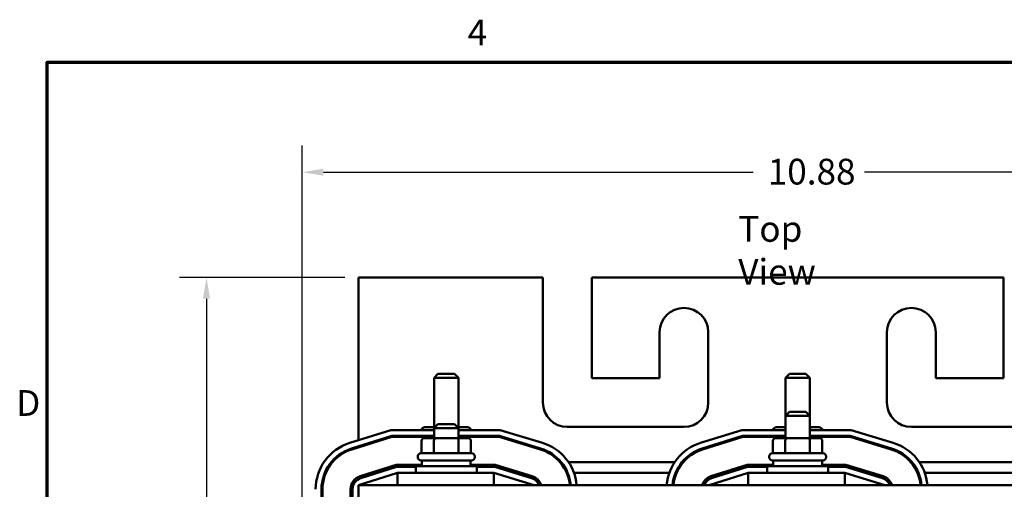
# Model space of a CAD drawing. Units: inches. Extents: x 0.05 to 2.15, y 0.02 to 1.67.
# Drawn here: x 0.06 to 0.52, y 1.45 to 1.67 of the extents above; entities that cross this region are included whole.
import ezdxf

# ---------------------------------------------------------------- set-up
doc = ezdxf.new("R2010")
doc.units = ezdxf.units.IN
doc.header["$LTSCALE"] = 0.1
doc.header["$MEASUREMENT"] = 0
doc.layers.get('0').update_dxf_attribs({"lineweight": 25})
for name, color, linetype, lineweight in [('Border (ANSI)', 7, 'Continuous', 70), ('Dimension (ANSI)', 7, 'Continuous', 25), ('Symbol (ANSI)', 7, 'Continuous', 25), ('Visible (ANSI)', 7, 'Continuous', 50)]:
    doc.layers.add(name, color=color, linetype=linetype, lineweight=lineweight)
doc.styles.add('Note Text (ANSI)', font='tahoma.ttf')
doc.dimstyles.new('Default (ANSI)', dxfattribs={"dimscale": 0.1, "dimtxt": 0.1200000047683716, "dimasz": 0.0984251946210861, "dimexe": 0.125, "dimexo": 0.0625, "dimgap": 0.031496062992126, "dimtad": 0, "dimtih": 1, "dimtoh": 1, "dimrnd": 1e-08, "dimzin": 0, "dimdsep": 46, "dimtxsty": 'Note Text (ANSI)', "dimcen": 0.09, "dimdle": 0.3937007874015748, "dimclrd": 256, "dimclre": 256, "dimclrt": 256, "dimadec": 0, "dimazin": 1, "dimtfac": 1, "dimtofl": 0, "dimtmove": 0, "dimatfit": 3, "dimfxl": 1, "dimtolj": 1, "dimtzin": 4, "dimlwd": -1, "dimlwe": -1, "dimarcsym": 0})

# ---------------------------------------------------------------- blocks, each defined once
blk = doc.blocks.new('Borders Default Border')
at = {"layer": 'Border (ANSI)', "flags": 128}
blk.add_lwpolyline([(0.74999998873613, 0.4999999924907534), (0.74999998873613, 16.49999993992603), (21.24999939926027, 16.49999993992603), (21.24999939926027, 0.4999999924907534), (0.74999998873613, 0.4999999924907534)], dxfattribs=at)
at = {"layer": 'Border (ANSI)', "char_height": 0.1200000014830762, "attachment_point": 7, "style": 'Note Text (ANSI)'}
for s, insert in [('4', (2.708143697873929, 16.53999999999999)), ('D', (0.6060356862317248, 14.81499999925846))]:
    blk.add_mtext(s, dxfattribs=dict(at, insert=insert))
blk = doc.blocks.new('*D42')
at = {"layer": 'Defpoints', "color": 0, "transparency": 16777216}
for p in [(0.6656159220944279, 1.598721925468504), (0.1938647792124088, 1.234291947994313), (0.6656159220944279, 1.234291947994274)]:
    blk.add_point(p, dxfattribs=at)
at = {"layer": 'Dimension (ANSI)', "transparency": 16777216}
for p, q in [((0.1938647792124088, 1.240541947994314), (0.1938647792124088, 1.611221925468504)), ((0.6656159220944279, 1.240541947994274), (0.6656159220944279, 1.611221925468504)), ((0.2037072986745175, 1.598721925468504), (0.4037915495055615, 1.598721925468504)), ((0.6557734026323195, 1.598721925468504), (0.4556891518012768, 1.598721925468504))]:
    blk.add_line(p, q, dxfattribs=at)
for points in [[(0.2037072986745175, 1.600362345378855), (0.2037072986745175, 1.597081505558153), (0.1938647792124088, 1.598721925468504)], [(0.6557734026323195, 1.600362345378855), (0.6557734026323195, 1.597081505558153), (0.6656159220944279, 1.598721925468504)]]:
    blk.add_solid(points, dxfattribs=at)
at = {"layer": 'Dimension (ANSI)', "transparency": 16777216, "insert": (0.4069411558047741, 1.604995935079558), "char_height": 0.0120000004768372, "attachment_point": 1, "style": 'Note Text (ANSI)'}
blk.add_mtext('\\A1; \\fTahoma|b0|i0;10.88', dxfattribs=at)
blk = doc.blocks.new('*D44')
at = {"layer": 'Defpoints', "color": 0, "transparency": 16777216}
for p in [(0.21998801677848, 1.549655584357879), (0.1492371314522136, 1.166110129812444), (0.2366052772647601, 1.166110129812444)]:
    blk.add_point(p, dxfattribs=at)
at = {"layer": 'Dimension (ANSI)', "transparency": 16777216}
for p, q in [((0.21373801677848, 1.549655584357879), (0.1367371314522135, 1.549655584357879)), ((0.1492371314522135, 1.53981306489577), (0.1492371314522136, 1.367278266144227)), ((0.1492371314522136, 1.175952649274552), (0.1492371314522136, 1.348487448026042)), ((0.2303552772647601, 1.166110129812444), (0.1367371314522136, 1.166110129812444))]:
    blk.add_line(p, q, dxfattribs=at)
for points in [[(0.1475967115418621, 1.53981306489577), (0.150877551362565, 1.53981306489577), (0.1492371314522135, 1.549655584357879)], [(0.1475967115418622, 1.175952649274552), (0.1508775513625651, 1.175952649274552), (0.1492371314522136, 1.166110129812444)]]:
    blk.add_solid(points, dxfattribs=at)
at = {"layer": 'Dimension (ANSI)', "transparency": 16777216, "insert": (0.1309792396425266, 1.364128659845014), "char_height": 0.0120000004768372, "attachment_point": 1, "style": 'Note Text (ANSI)'}
blk.add_mtext('\\A1; \\fTahoma|b0|i0;9.00', dxfattribs=at)

msp = doc.modelspace()

# ---------------------------------------------------------------- linework, layer by layer
at = {"layer": 'Visible (ANSI)'}
for p, q in [((0.3058971076875707, 1.549655584357878), (0.2199880167784798, 1.549655584357878)), ((0.2199880167784798, 1.549655584357878), (0.2199880167784798, 1.473923248906278)), ((0.3058971076875707, 1.491473766176058), (0.3058971076875707, 1.549655584357878)), ((0.3286243804148434, 1.549655584357878), (0.3286243804148434, 1.502837402539696)), ((0.5204425622330251, 1.549655584357878), (0.3286243804148434, 1.549655584357878)), ((0.5204425622330251, 1.502837402539696), (0.5204425622330251, 1.549655584357878)), ((0.3602152895057525, 1.502837402539696), (0.3602152895057525, 1.524201038903331)), ((0.3829425622330252, 1.524201038903331), (0.3829425622330252, 1.491473766176058)), ((0.4661243804148434, 1.491473766176058), (0.4661243804148434, 1.524201038903331)), ((0.4888516531421161, 1.524201038903331), (0.4888516531421161, 1.502837402539696)), ((0.2570334713239342, 1.504814675266979), (0.2552152895057524, 1.502996493448797)), ((0.2570334713239342, 1.504814675266979), (0.2647607440512069, 1.504814675266979)), ((0.2647607440512069, 1.504814675266979), (0.2665789258693887, 1.502996493448797)), ((0.4206698349602978, 1.504814675266979), (0.4188516531421162, 1.502996493448797)), ((0.4206698349602978, 1.504814675266979), (0.4283971076875705, 1.504814675266979)), ((0.4283971076875705, 1.504814675266979), (0.4302152895057524, 1.502996493448797)), ((0.2665789258693887, 1.502996493448797), (0.2552152895057524, 1.502996493448797)), ((0.2552152895057524, 1.479951038903343), (0.2552152895057524, 1.502996493448797)), ((0.2665789258693887, 1.479951038903343), (0.2665789258693887, 1.502996493448797)), ((0.3286243804148434, 1.502837402539696), (0.3602152895057525, 1.502837402539696)), ((0.4302152895057524, 1.502996493448797), (0.4188516531421162, 1.502996493448797)), ((0.4188516531421162, 1.485269220721525), (0.4188516531421162, 1.502996493448797)), ((0.4302152895057524, 1.485269220721525), (0.4302152895057524, 1.502996493448797)), ((0.4888516531421161, 1.502837402539696), (0.5204425622330251, 1.502837402539696)), ((0.4206698349602979, 1.487087402539793), (0.4188516531421162, 1.48526922072161)), ((0.4206698349602979, 1.487087402539793), (0.4283971076875707, 1.487087402539793)), ((0.4283971076875707, 1.487087402539793), (0.4302152895057525, 1.48526922072161)), ((0.2570334713239343, 1.481405584357974), (0.2552152895057525, 1.479587402539793)), ((0.2570334713239343, 1.481405584357974), (0.264760744051207, 1.481405584357974)), ((0.264760744051207, 1.481405584357974), (0.2665789258693888, 1.479587402539793)), ((0.4302152895057525, 1.48526922072161), (0.4188516531421162, 1.48526922072161)), ((0.4188516531421162, 1.474951038903428), (0.4188516531421162, 1.48526922072161)), ((0.4302152895057525, 1.474951038903428), (0.4302152895057525, 1.48526922072161)), ((0.2159634282974936, 1.472665565006046), (0.235131490223596, 1.478655584357953)), ((0.235131490223596, 1.478655584357953), (0.2552152895057526, 1.478655584357953)), ((0.2555789258693888, 1.479951038903346), (0.2509771840992793, 1.479951038903343)), ((0.2665789258693888, 1.479587402539793), (0.2552152895057525, 1.479587402539793)), ((0.2552152895057525, 1.474951038903428), (0.2552152895057525, 1.479587402539793)), ((0.270817031275862, 1.479951038903343), (0.2662152895057524, 1.479951038903346)), ((0.2665789258693888, 1.474951038903428), (0.2665789258693888, 1.479587402539793)), ((0.266578925869389, 1.478655584357953), (0.2860364478120164, 1.478655584357953)), ((0.2860364478120164, 1.478655584357953), (0.3056519980061914, 1.472703212724284)), ((0.3715789258693888, 1.480110129812423), (0.317260744051207, 1.480110129812423)), ((0.3793270646611314, 1.472665565006046), (0.3984951265872338, 1.478655584357952)), ((0.3984951265872338, 1.478655584357952), (0.4188516531421162, 1.478655584357952)), ((0.4188516531421162, 1.479951038903346), (0.414613547735643, 1.479951038903343)), ((0.4344533949122257, 1.479951038903343), (0.4302152895057525, 1.479951038903346)), ((0.4302152895057524, 1.478655584357952), (0.4494000841756542, 1.478655584357952)), ((0.4494000841756542, 1.478655584357952), (0.4690156343698292, 1.472703212724283)), ((0.5318061985966615, 1.480110129812423), (0.4774880167784798, 1.480110129812423)), ((0.2167769055515008, 1.470062437793224), (0.2355477018313635, 1.47592831163068)), ((0.2169124850938353, 1.469628583257754), (0.235617070432658, 1.475473766176135)), ((0.2355477018313635, 1.47592831163068), (0.2552152895057526, 1.47592831163068)), ((0.235617070432658, 1.475473766176135), (0.2552152895057526, 1.475473766176135)), ((0.2494025930535188, 1.475928311630615), (0.2494025930535188, 1.475473766176071)), ((0.2494025930535187, 1.473587402539792), (0.2494025930535187, 1.467905584357975)), ((0.2559296619031756, 1.474951038903431), (0.2509771840992792, 1.474951038903428)), ((0.2551411784453352, 1.47592831163062), (0.2551411784453352, 1.475473766176073)), ((0.2551411784453351, 1.473587402539795), (0.2551411784453351, 1.467905584357976)), ((0.265849585491467, 1.474951038903431), (0.2559296619031756, 1.474951038903431)), ((0.270817031275862, 1.474951038903428), (0.265849585491467, 1.474951038903431)), ((0.266578925869389, 1.47592831163068), (0.2856317611264286, 1.47592831163068)), ((0.266578925869389, 1.475473766176135), (0.2855643133454973, 1.475473766176135)), ((0.2666356930793871, 1.47592831163062), (0.2666356930793871, 1.475473766176073)), ((0.2666356930793871, 1.473587402539795), (0.2666356930793871, 1.467905584357976)), ((0.2723916223216225, 1.475928311630615), (0.2723916223216225, 1.475473766176071)), ((0.2723916223216225, 1.473587402539792), (0.2723916223216225, 1.467905584357975)), ((0.2855643133454973, 1.475473766176135), (0.3047280722038295, 1.469658491381717)), ((0.2856317611264286, 1.47592831163068), (0.304860061604167, 1.470093451573513)), ((0.3801405419151385, 1.470062437793223), (0.3989113381950012, 1.47592831163068)), ((0.380276121457473, 1.469628583257753), (0.3989807067962958, 1.475473766176135)), ((0.3989113381950012, 1.47592831163068), (0.4188516531421162, 1.47592831163068)), ((0.3989807067962958, 1.475473766176135), (0.4188516531421162, 1.475473766176135)), ((0.4130389566898824, 1.475928311630615), (0.4130389566898824, 1.475473766176071)), ((0.4130389566898823, 1.473587402539792), (0.4130389566898823, 1.467905584357975)), ((0.4195660255395393, 1.474951038903431), (0.414613547735643, 1.474951038903428)), ((0.4187775420816989, 1.475928311630619), (0.4187775420816989, 1.475473766176073)), ((0.4187775420816989, 1.473587402539795), (0.4187775420816989, 1.467905584357976)), ((0.4294859491278306, 1.474951038903431), (0.4195660255395393, 1.474951038903431)), ((0.4344533949122257, 1.474951038903428), (0.4294859491278306, 1.474951038903431)), ((0.4302152895057524, 1.47592831163068), (0.4489953974900664, 1.47592831163068)), ((0.4302152895057524, 1.475473766176135), (0.448927949709135, 1.475473766176135)), ((0.4302720567157507, 1.475928311630619), (0.4302720567157507, 1.475473766176073)), ((0.4302720567157507, 1.473587402539795), (0.4302720567157507, 1.467905584357976)), ((0.4360279859579862, 1.475928311630615), (0.4360279859579862, 1.475473766176071)), ((0.4360279859579862, 1.473587402539792), (0.4360279859579862, 1.467905584357975)), ((0.448927949709135, 1.475473766176135), (0.4680917085674673, 1.469658491381716)), ((0.4489953974900664, 1.47592831163068), (0.4682236979678046, 1.470093451573512)), ((0.2199880167784798, 1.471065910051579), (0.2199880167784798, 1.470589686909129)), ((0.2491925622330252, 1.467905584357975), (0.2726016531421161, 1.467905584357975)), ((0.4128289258693889, 1.467905584357975), (0.4362380167784797, 1.467905584357975)), ((0.2476016531421161, 1.466087402539792), (0.2476016531421161, 1.466314675267064)), ((0.2726016531421161, 1.464496493448883), (0.2491925622330252, 1.464496493448883)), ((0.2495334713239342, 1.464496493448883), (0.2495334713239342, 1.461814675267064)), ((0.272260744051207, 1.464496493448883), (0.272260744051207, 1.461814675267064)), ((0.2741925622330252, 1.466087402539792), (0.2741925622330252, 1.466314675267064)), ((0.3138125657508955, 1.463746493448804), (0.314407745332785, 1.463746493448804)), ((0.3178140736935357, 1.463746493448804), (0.3673319814463252, 1.463746493448804)), ((0.3707356906385057, 1.463746493448804), (0.3713302884622674, 1.463746493448804)), ((0.4112380167784799, 1.466087402539792), (0.4112380167784799, 1.466314675267064)), ((0.4362380167784797, 1.464496493448883), (0.4128289258693889, 1.464496493448883)), ((0.413169834960298, 1.464496493448883), (0.413169834960298, 1.461814675267064)), ((0.4358971076875707, 1.464496493448883), (0.4358971076875707, 1.461814675267064)), ((0.4378289258693889, 1.466087402539792), (0.4378289258693889, 1.466314675267064)), ((0.4771762021145331, 1.463746493448804), (0.4777713816964228, 1.463746493448804)), ((0.4811777100571735, 1.463746493448804), (0.5312410723554151, 1.463746493448804)), ((0.2381698349602979, 1.45874649344887), (0.2199880167784798, 1.453064675267053)), ((0.2208171759130695, 1.457133572636204), (0.2376148861499415, 1.462382857085226)), ((0.2210883349977386, 1.45626586356527), (0.2377536233525305, 1.461473766176144)), ((0.2259785225135769, 1.458746493448804), (0.229026350625257, 1.458746493448804)), ((0.2376148861499415, 1.462382857085226), (0.2495334713239345, 1.462382857085226)), ((0.2377536233525305, 1.461473766176144), (0.2466925622330253, 1.461473766176144)), ((0.2830822350072251, 1.458746493448896), (0.2381698349602979, 1.458746493448896)), ((0.2381698349602979, 1.453064675267077), (0.2381698349602979, 1.458746493448896)), ((0.2466925622330252, 1.461814675267064), (0.2751016531421161, 1.461814675267064)), ((0.2466925622330252, 1.458746493448883), (0.2466925622330252, 1.461814675267064)), ((0.2722607440512071, 1.462382857085226), (0.2836218172546756, 1.462382857085226)), ((0.275101653142116, 1.458746493448883), (0.275101653142116, 1.461814675267064)), ((0.2751016531421162, 1.461473766176144), (0.2834869216928129, 1.461473766176144)), ((0.3018061985966616, 1.453064675267053), (0.2830822350072251, 1.45874649344887)), ((0.283082235007225, 1.453064675267077), (0.2830822350072251, 1.458746493448896)), ((0.2834869216928129, 1.461473766176144), (0.3006627986734377, 1.456261717474434)), ((0.2836218172546756, 1.462382857085226), (0.3009267774741124, 1.457131637858015)), ((0.2924744242157432, 1.458746493448804), (0.2956051539519157, 1.458746493448804)), ((0.3169429435282951, 1.458746493448804), (0.3174369129295538, 1.458746493448804)), ((0.3203638676534864, 1.458746493448804), (0.3647876889796757, 1.458746493448804)), ((0.3677136403980803, 1.458746493448804), (0.3682074080698513, 1.458746493448804)), ((0.4015334713239359, 1.45874649344887), (0.3833516531421176, 1.453064675267051)), ((0.3841808122767072, 1.457133572636203), (0.4009785225135792, 1.462382857085225)), ((0.3844519713613763, 1.45626586356527), (0.4011172597161683, 1.461473766176142)), ((0.3893421588772163, 1.458746493448804), (0.3923899869888964, 1.458746493448804)), ((0.4009785225135792, 1.462382857085225), (0.4131698349602978, 1.462382857085225)), ((0.4011172597161683, 1.461473766176142), (0.4103289258693888, 1.461473766176142)), ((0.4464458713708629, 1.458746493448896), (0.4015334713239359, 1.458746493448896)), ((0.4015334713239359, 1.453064675267076), (0.4015334713239359, 1.458746493448896)), ((0.4103289258693888, 1.461814675267064), (0.4387380167784797, 1.461814675267064)), ((0.4103289258693888, 1.458746493448883), (0.4103289258693888, 1.461814675267064)), ((0.4358971076875707, 1.462382857085225), (0.4469854536183134, 1.462382857085225)), ((0.4387380167784797, 1.458746493448883), (0.4387380167784797, 1.461814675267064)), ((0.4387380167784797, 1.461473766176142), (0.4468505580564507, 1.461473766176142)), ((0.4651698349602995, 1.453064675267051), (0.4464458713708628, 1.45874649344887)), ((0.4464458713708629, 1.453064675267076), (0.4464458713708629, 1.458746493448896)), ((0.4468505580564507, 1.461473766176142), (0.4640264350370754, 1.456261717474433)), ((0.4469854536183134, 1.462382857085225), (0.4642904138377502, 1.457131637858014)), ((0.4558380605793797, 1.458746493448804), (0.4589687903155524, 1.458746493448804)), ((0.4803065798919329, 1.458746493448804), (0.4808005492931918, 1.458746493448804)), ((0.4837275040171243, 1.458746493448804), (0.5286967798887657, 1.458746493448804)), ((0.2028061985966616, 1.313837402539771), (0.2028061985966619, 1.451059609139618)), ((0.2032607440512071, 1.313837402539771), (0.2032607440512073, 1.451059609139618)), ((0.2163516531421162, 1.313837402539771), (0.2163516531421164, 1.451059609139618)), ((0.217260744051207, 1.295978832303571), (0.2172607440512074, 1.451059609139625)), ((0.6290789258693888, 1.453064675267077), (0.2199880167784797, 1.453064675267077)), ((0.2199880167784797, 1.293973766176168), (0.2199880167784797, 1.453064675267077))]:
    msp.add_line(p, q, dxfattribs=at)
for centre, radius, start, end in [((0.3715789258693888, 1.524201038903331), 0.0113636363636364, 0, 180), ((0.4774880167784798, 1.524201038903331), 0.0113636363636364, 0, 180), ((0.317260744051207, 1.491473766176058), 0.0113636363636364, 180, 270), ((0.3715789258693888, 1.491473766176058), 0.0113636363636364, 270, 0), ((0.4774880167784798, 1.491473766176058), 0.0113636363636364, 180, 270), ((0.2227152895057528, 1.451059609139618), 0.0226363636363637, 107.3540246362614, 180), ((0.2990789258693889, 1.451042195172884), 0.0226363636363637, 5.126013425814885, 73.11949130919079), ((0.3860789258693906, 1.451059609139617), 0.0226363636363636, 107.3540246362615, 174.9182392033287), ((0.4624425622330267, 1.451042195172882), 0.0226363636363636, 5.126013425815599, 73.11949130919088), ((0.2227152895057528, 1.451059609139618), 0.019909090909091, 107.3540246362614, 180), ((0.2227152895057528, 1.451059609139618), 0.0194545454545455, 107.3540246362612, 180), ((0.2491925622330252, 1.466314675267064), 0.0015909090909091, 90, 180), ((0.272601653142116, 1.466314675267064), 0.0015909090909091, 0, 90), ((0.2990789258693889, 1.451042195172884), 0.0194545454545455, 5.967208235677454, 73.11949130919065), ((0.2990789258693889, 1.451042195172884), 0.019909090909091, 5.830492802018363, 73.11949130919092), ((0.3860789258693906, 1.451059609139617), 0.0199090909090909, 107.3540246362618, 174.2198806837727), ((0.3860789258693906, 1.451059609139617), 0.0194545454545454, 107.3540246362616, 174.0843548009669), ((0.4128289258693889, 1.466314675267064), 0.0015909090909091, 90, 180), ((0.4362380167784797, 1.466314675267064), 0.0015909090909091, 0, 90), ((0.4624425622330267, 1.451042195172882), 0.0194545454545454, 5.967208235679107, 73.11949130919095), ((0.4624425622330267, 1.451042195172882), 0.0199090909090909, 5.830492802019927, 73.11949130919088), ((0.2491925622330252, 1.466087402539792), 0.0015909090909091, 180, 270), ((0.272601653142116, 1.466087402539792), 0.0015909090909091, 270, 0), ((0.4128289258693889, 1.466087402539792), 0.0015909090909091, 180, 270), ((0.4362380167784797, 1.466087402539792), 0.0015909090909091, 270, 0), ((0.2227152895057528, 1.451059609139618), 0.0063636363636364, 107.3540246362614, 180), ((0.2227152895057528, 1.451059609139625), 0.0054545454545455, 107.3540246362613, 180), ((0.2990789258693889, 1.451042195172892), 0.0054545454545454, 21.76422455344981, 73.11949130919002), ((0.2990789258693889, 1.451042195172884), 0.0063636363636364, 18.53103614250437, 73.11949130919099), ((0.3860789258693906, 1.451059609139617), 0.0063636363636363, 107.3540246362618, 161.634246736801), ((0.3860789258693906, 1.451059609139625), 0.0054545454545454, 107.3540246362616, 158.4326009045854), ((0.4624425622330267, 1.45104219517289), 0.0054545454545454, 21.76422455345595, 73.11949130919072), ((0.4624425622330267, 1.451042195172882), 0.0063636363636363, 18.53103614250965, 73.11949130919099)]:
    msp.add_arc(centre, radius, start, end, dxfattribs=at)
for centre, major_axis, ratio, start_param, end_param in [((0.2509771840992793, 1.478587402539706), (0.0015745910457605, 0), 0.8660257324007089, 1.570796326794898, 3.091571796783856), ((0.2559296619031757, 1.47858740253971), (0, -0.0013636363636364), 0.5782212024163507, 4.275348079470106, 4.662368123578343), ((0.265849585491467, 1.47858740253971), (0, -0.0013636363636364), 0.5764788978080376, 1.620817183601241, 1.953155541182537), ((0.270817031275862, 1.478587402539706), (-0.0015745910457605, 0), 0.8660257324007089, 3.191613510395731, 4.712388980384688), ((0.414613547735643, 1.478587402539706), (0.0015745910457605, 0), 0.8660257324007089, 1.570796326794898, 3.091571796784061), ((0.4195660255395393, 1.47858740253971), (0, -0.0013636363636364), 0.5782212024163507, 4.275348079470087, 4.662368123578755), ((0.4294859491278306, 1.47858740253971), (0, -0.0013636363636364), 0.5764788978080376, 1.620817183600831, 1.953155541182315), ((0.4344533949122257, 1.478587402539706), (-0.0015745910457605, 0), 0.8660257324007089, 3.19161351039532, 4.712388980384688), ((0.2509771840992792, 1.473587402539792), (0.0015745910457605, 0), 0.8660257324007089, 1.570796326794898, 3.141592653589794), ((0.2559296619031756, 1.473587402539795), (0, -0.0013636363636364), 0.5782212024163501, 3.141592653590464, 4.712388980384278), ((0.265849585491467, 1.473587402539795), (0, -0.0013636363636364), 0.576478897808038, 1.570796326795306, 3.141592653589114), ((0.270817031275862, 1.473587402539792), (-0.0015745910457605, 0), 0.8660257324007089, 3.141592653589792, 4.712388980384688), ((0.414613547735643, 1.473587402539792), (0.0015745910457605, 0), 0.8660257324007089, 1.570796326794898, 3.141592653589794), ((0.4195660255395393, 1.473587402539795), (0, -0.0013636363636364), 0.5782212024163501, 3.141592653590508, 4.712388980384278), ((0.4294859491278306, 1.473587402539795), (0, -0.0013636363636364), 0.576478897808038, 1.570796326795306, 3.141592653589071), ((0.4344533949122257, 1.473587402539792), (-0.0015745910457605, 0), 0.8660257324007089, 3.141592653589792, 4.712388980384688)]:
    msp.add_ellipse(centre, major_axis=major_axis, ratio=ratio, start_param=start_param, end_param=end_param, dxfattribs=at)

# ---------------------------------------------------------------- block references
at = {"xscale": 0.1, "yscale": 0.1, "zscale": 0.1}
msp.add_blockref('Borders Default Border', (0, 0), dxfattribs=at)

# ---------------------------------------------------------------- texts
at = {"layer": 'Symbol (ANSI)', "insert": (0.3968759732382285, 1.578335656795776), "char_height": 0.0120000001483076, "width": 0.067419771134384, "attachment_point": 1, "style": 'Note Text (ANSI)'}
msp.add_mtext('\\fTahoma|b0|i0;Top View', dxfattribs=at)

# ---------------------------------------------------------------- dimensions: what is measured, and where the dimension line sits
at = {"layer": 'Dimension (ANSI)'}
dim = msp.add_linear_dim(base=(0.6656159220944279, 1.598721925468504), p1=(0.1938647792124088, 1.234291947994313), p2=(0.6656159220944279, 1.234291947994274), text=' \\fTahoma|b0|i0;10.88', dimstyle='Default (ANSI)', override={"dimgap": 0.031496062992126, "dimtih": 0, "dimtoh": 0, "dimdec": 2, "dimlfac": 22, "dimtol": 0, "dimlim": 0, "dimtp": 0, "dimtm": 0, "dimtdec": 2, "dimatfit": 1}, dxfattribs=at)
dim.commit()
dim.dimension.update_dxf_attribs({"geometry": '*D42', "text_midpoint": (0.4297403506534191, 1.598721925468504), "dimtype": 160})
dim = msp.add_linear_dim(base=(0.1492371314522136, 1.166110129812444), p1=(0.2199880167784798, 1.549655584357878), p2=(0.23660527726476, 1.166110129812444), angle=270, text=' \\fTahoma|b0|i0;9.00', dimstyle='Default (ANSI)', override={"dimgap": 0.031496062992126, "dimdec": 2, "dimlfac": 22, "dimtol": 0, "dimlim": 0, "dimtp": 0, "dimtm": 0, "dimtdec": 2, "dimatfit": 1}, dxfattribs=at)
dim.commit()
dim.dimension.update_dxf_attribs({"geometry": '*D44', "text_midpoint": (0.1492371314522139, 1.357882857085134), "dimtype": 160})

doc.saveas('drawing.dxf')
